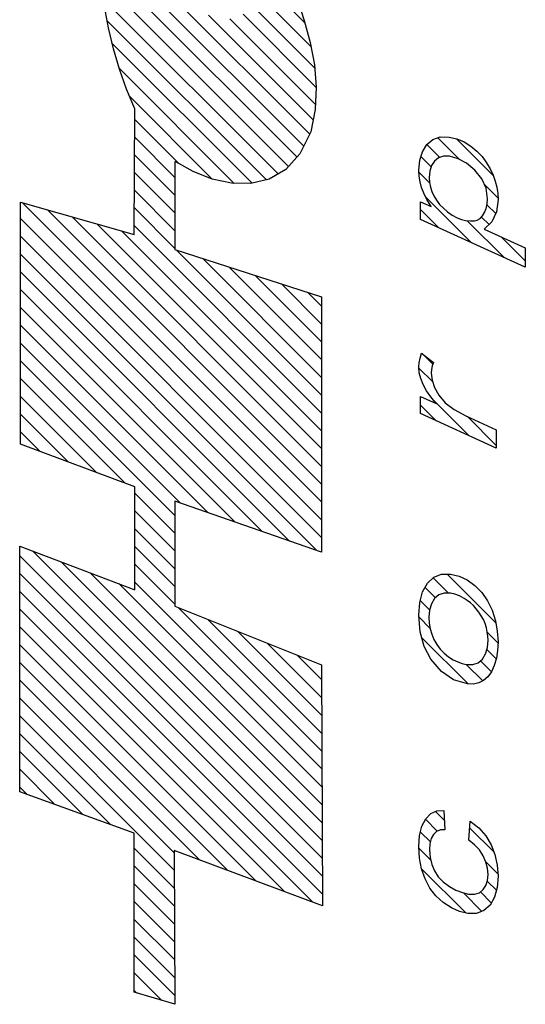
# Model space of a CAD drawing. Extents: x 0 to 11.6, y 0 to 15.
# Drawn here: x 10.3 to 10.6, y 9.6 to 10.2 of the extents above; entities that cross this region are included whole.
import ezdxf
from ezdxf.enums import TextEntityAlignment as Align

# ---------------------------------------------------------------- set-up
doc = ezdxf.new("R2010")
doc.units = 0
doc.header["$MEASUREMENT"] = 0
for name, color, linetype in [('BORDER', 6, 'CONTINUOUS'), ('DIM1', 1, 'CONTINUOUS'), ('HAWS', 5, 'CONTINUOUS'), ('ROUGH-IN', 1, 'CONTINUOUS')]:
    doc.layers.add(name, color=color, linetype=linetype)
doc.styles.add('SIMPLEX', font='simplex.shx')
pattern_1 = [(45, (1.7869085, -0.2330104), (-0.003400293, 0.003400293), [])]

# ---------------------------------------------------------------- blocks, each defined once
blk = doc.blocks.new('SIZE A INSTAFAX')
at = {"layer": 'HAWS', "linetype": 'Continuous'}
h = blk.add_hatch(dxfattribs=at)
h.set_pattern_fill('ANSI31', color=4, scale=0.03847, style=0)
h.set_pattern_definition(pattern_1)
h.paths.add_polyline_path([(7.28858, 0.81631), (7.29677, 0.81847), (7.30462, 0.82093), (7.31194, 0.82352), (7.31852, 0.82608), (7.32418, 0.82844), (7.33623, 0.83419), (7.33985, 0.82731), (7.34426, 0.82155), (7.34915, 0.81777), (7.3581, 0.81538), (7.36725, 0.81412), (7.37651, 0.81395), (7.38583, 0.81483), (7.39511, 0.81671), (7.4043, 0.81954), (7.41331, 0.82329), (7.42207, 0.82789), (7.42919, 0.83285), (7.43437, 0.83466), (7.43825, 0.83403), (7.44145, 0.83168), (7.44459, 0.82832), (7.44831, 0.82468), (7.45323, 0.82148), (7.45997, 0.81941), (7.46654, 0.81779), (7.4735, 0.81689), (7.48079, 0.81669), (7.48832, 0.81714), (7.49605, 0.81822), (7.5039, 0.81987), (7.5118, 0.82208), (7.51969, 0.82481), (7.5275, 0.82801), (7.53517, 0.83165), (7.54262, 0.8357), (7.5498, 0.84011), (7.55663, 0.84487), (7.56305, 0.84992), (7.56898, 0.85524), (7.57438, 0.86078), (7.57916, 0.86652), (7.58326, 0.87241), (7.58661, 0.87843), (7.58915, 0.88452), (7.62762, 0.88479), (7.62821, 0.88278), (7.62598, 0.87888), (7.62446, 0.87467), (7.62469, 0.86847), (7.62741, 0.86321), (7.63221, 0.8588), (7.63868, 0.85513), (7.64641, 0.85211), (7.655, 0.84964), (7.66404, 0.84763), (7.67312, 0.84598), (7.68183, 0.84459), (7.68977, 0.84336), (7.69652, 0.84221), (7.70169, 0.84102), (7.70529, 0.83808), (7.70488, 0.8344), (7.70255, 0.832), (7.69308, 0.83129), (7.6835, 0.83128), (7.67388, 0.83191), (7.66431, 0.83313), (7.65486, 0.8349), (7.6456, 0.83718), (7.63662, 0.8399), (7.628, 0.84304), (7.6198, 0.84653), (7.61212, 0.85032), (7.60236, 0.8372), (7.60681, 0.83456), (7.61202, 0.83206), (7.61793, 0.82972), (7.62446, 0.82754), (7.63154, 0.82553), (7.63912, 0.82371), (7.64711, 0.82208), (7.65546, 0.82064), (7.6641, 0.81942), (7.67296, 0.81843), (7.68196, 0.81766), (7.69105, 0.81713), (7.70016, 0.81686), (7.70922, 0.81684), (7.71816, 0.8171), (7.72691, 0.81763), (7.7354, 0.81846), (7.74358, 0.81959), (7.75137, 0.82102), (7.7587, 0.82278), (7.7655, 0.82487), (7.77171, 0.82729), (7.77727, 0.83007), (7.7821, 0.8332), (7.78613, 0.8367), (7.7893, 0.84058), (7.79154, 0.84485), (7.79212, 0.85098), (7.79026, 0.85595), (7.78839, 0.85935), (7.78437, 0.86436), (7.77761, 0.86847), (7.76879, 0.87178), (7.75856, 0.87439), (7.7476, 0.87641), (7.73657, 0.87792), (7.72614, 0.87903), (7.71698, 0.87984), (7.70976, 0.88045), (7.70513, 0.88096), (7.70302, 0.88358), (7.70337, 0.88559), (7.70589, 0.88705), (7.71028, 0.888), (7.71626, 0.8885), (7.72352, 0.88861), (7.73177, 0.88837), (7.74072, 0.88785), (7.75006, 0.88709), (7.75952, 0.88615), (7.76878, 0.88508), (7.77756, 0.88395), (7.78556, 0.88279), (7.79249, 0.88167), (7.79805, 0.88063), (7.80195, 0.87974), (7.80389, 0.87905), (7.80677, 0.88529), (7.80971, 0.89086), (7.81106, 0.89327), (7.80256, 0.89469), (7.79397, 0.89594), (7.78532, 0.89703), (7.77662, 0.89797), (7.76789, 0.89875), (7.75914, 0.89938), (7.75039, 0.89986), (7.74165, 0.9002), (7.73293, 0.90039), (7.72426, 0.90045), (7.71565, 0.90036), (7.70712, 0.90014), (7.69867, 0.89979), (7.69033, 0.8993), (7.68211, 0.89869), (7.67402, 0.89796), (7.66609, 0.8971), (7.53116, 0.8971), (7.52599, 0.88534), (7.53053, 0.88483), (7.53399, 0.88384), (7.53662, 0.88151), (7.53862, 0.87458), (7.53868, 0.86751), (7.53705, 0.86051), (7.534, 0.85382), (7.52981, 0.84765), (7.52474, 0.84224), (7.51907, 0.83779), (7.51305, 0.83455), (7.50696, 0.83272), (7.50108, 0.83254), (7.49565, 0.83423), (7.49097, 0.83802), (7.4911, 0.84519), (7.49318, 0.85376), (7.49664, 0.86315), (7.50089, 0.87277), (7.50539, 0.88202), (7.50954, 0.89033), (7.51279, 0.8971), (7.45308, 0.8971), (7.45142, 0.89569), (7.44955, 0.89185), (7.44735, 0.88611), (7.4447, 0.87904), (7.44151, 0.87119), (7.43765, 0.86312), (7.43302, 0.85538), (7.42751, 0.84853), (7.421, 0.84311), (7.41339, 0.8397), (7.40456, 0.83884), (7.42523, 0.8971), (7.41476, 0.8971), (7.40432, 0.8971), (7.39397, 0.8971), (7.38374, 0.8971), (7.37367, 0.8971), (7.36379, 0.8971), (7.3598, 0.88974), (7.35545, 0.88105), (7.35072, 0.87177), (7.34562, 0.86266), (7.34012, 0.85445), (7.33422, 0.84791), (7.32791, 0.84376), (7.31834, 0.83935), (7.308, 0.83604), (7.29863, 0.83802), (7.29692, 0.84406), (7.29811, 0.85239), (7.30124, 0.86202), (7.30535, 0.87194), (7.30949, 0.88114), (7.31269, 0.88862), (7.30472, 0.89063), (7.2966, 0.89246), (7.28836, 0.89409), (7.28001, 0.89551), (7.27159, 0.8967), (7.26311, 0.89765), (7.2546, 0.89834), (7.24607, 0.89876), (7.23756, 0.89888), (7.22908, 0.89871), (7.22065, 0.89821), (7.21229, 0.89738), (7.20404, 0.8962), (7.1959, 0.89465), (7.18791, 0.89273), (7.18008, 0.89041), (7.17244, 0.88768), (7.16501, 0.88452), (7.1169, 0.88479), (7.12925, 0.92829), (7.03681, 0.92829), (7.02044, 0.88452), (6.98111, 0.88452), (6.99777, 0.92856), (6.90389, 0.92856), (6.8881, 0.88479), (6.82724, 0.88479), (6.82265, 0.8692), (6.8815, 0.86947), (6.86025, 0.81279), (6.95241, 0.81312), (6.9748, 0.8692), (7.01499, 0.8692), (6.99547, 0.81312), (7.09308, 0.81312), (7.11116, 0.8692), (7.1449, 0.8692), (7.14095, 0.86222), (7.13811, 0.855), (7.1365, 0.84757), (7.13639, 0.8402), (7.13804, 0.8332), (7.14172, 0.82684), (7.1477, 0.82142), (7.15623, 0.81723), (7.16469, 0.81557), (7.1732, 0.8152), (7.18174, 0.81592), (7.19027, 0.8175), (7.19876, 0.81975), (7.20719, 0.82245), (7.21551, 0.8254), (7.2237, 0.82838), (7.23174, 0.83118), (7.23403, 0.83036), (7.23797, 0.82398), (7.24312, 0.81926), (7.24929, 0.81603), (7.25628, 0.81412), (7.26389, 0.81337), (7.27195, 0.81359), (7.28024, 0.81463)])
h.paths.add_polyline_path([(7.23707, 0.85461), (7.23133, 0.84763), (7.22475, 0.84221), (7.2174, 0.83905), (7.20934, 0.83884), (7.20412, 0.84059), (7.20084, 0.84347), (7.19933, 0.84725), (7.19939, 0.85173), (7.20084, 0.85668), (7.20348, 0.86188), (7.20715, 0.86712), (7.21163, 0.87218), (7.21676, 0.87684), (7.22233, 0.88089), (7.22817, 0.8841), (7.23408, 0.88626), (7.23988, 0.88715), (7.24538, 0.88655), (7.2504, 0.88425), (7.24864, 0.87797), (7.24579, 0.87047), (7.24192, 0.86245)], flags=16)
h = blk.add_hatch(dxfattribs=at)
h.set_pattern_fill('ANSI31', color=4, scale=0.03847, style=0)
h.set_pattern_definition(pattern_1)
h.paths.add_polyline_path([(6.86153, 0.76661), (6.85953, 0.76354), (6.85815, 0.76043), (6.85739, 0.75729), (6.8574, 0.7539), (6.85846, 0.75106), (6.86058, 0.74875), (6.86356, 0.74706), (6.86724, 0.74604), (6.8716, 0.7457), (6.87584, 0.74599), (6.87985, 0.74687), (6.88363, 0.74833), (6.88708, 0.75039), (6.89009, 0.75308), (6.89267, 0.75638), (6.88536, 0.75691), (6.88363, 0.75463), (6.88164, 0.75277), (6.8794, 0.75134), (6.87703, 0.75033), (6.87465, 0.74972), (6.87225, 0.74952), (6.87002, 0.74972), (6.86809, 0.75034), (6.86648, 0.75137), (6.86532, 0.75281), (6.86477, 0.75467), (6.86481, 0.75693), (6.86536, 0.75933), (6.86632, 0.76179), (6.86771, 0.7643), (6.86944, 0.76664), (6.87142, 0.76855), (6.87365, 0.77002), (6.87611, 0.77106), (6.87877, 0.77169), (6.88164, 0.7719), (6.88401, 0.77172), (6.88599, 0.77121), (6.88761, 0.77034), (6.88875, 0.76918), (6.88934, 0.76774), (6.88939, 0.76603), (6.89669, 0.76636), (6.89663, 0.76906), (6.8956, 0.77138), (6.8936, 0.77333), (6.89076, 0.77479), (6.8872, 0.77567), (6.88291, 0.77596), (6.87854, 0.7757), (6.87444, 0.7749), (6.87059, 0.77357), (6.8671, 0.77174), (6.86408, 0.76942)])
h.paths.add_polyline_path([(6.94512, 0.75734), (6.94505, 0.75512), (6.94549, 0.75309), (6.94644, 0.75123), (6.94788, 0.7496), (6.9498, 0.74824), (6.95219, 0.74714), (6.95494, 0.74634), (6.95794, 0.74586), (6.96119, 0.7457), (6.96527, 0.74596), (6.9693, 0.74672), (6.97327, 0.74799), (6.97694, 0.74974), (6.98012, 0.75193), (6.98279, 0.75457), (6.98489, 0.75751), (6.98633, 0.76061), (6.98713, 0.76386), (6.98708, 0.76731), (6.9859, 0.77025), (6.98358, 0.77269), (6.9803, 0.77451), (6.97624, 0.7756), (6.9714, 0.77596), (6.96509, 0.77546), (6.95948, 0.77393), (6.95458, 0.77138), (6.94986, 0.76735), (6.9467, 0.76267)])
h.paths.add_polyline_path([(6.95257, 0.75783), (6.95292, 0.75937), (6.95352, 0.76105), (6.95437, 0.76286), (6.95549, 0.76466), (6.95685, 0.76631), (6.95846, 0.76781), (6.96025, 0.76911), (6.96213, 0.77019), (6.9641, 0.77104), (6.96615, 0.77165), (6.96831, 0.77202), (6.97058, 0.77214), (6.97337, 0.7719), (6.97575, 0.77118), (6.97772, 0.76998), (6.97913, 0.76834), (6.97984, 0.7663), (6.97982, 0.76389), (6.97945, 0.76221), (6.97878, 0.76048), (6.97782, 0.7587), (6.97701, 0.75744), (6.97608, 0.75624), (6.97504, 0.75509), (6.97388, 0.75401), (6.97261, 0.75302), (6.97121, 0.7521), (6.96973, 0.75131), (6.96819, 0.75066), (6.9666, 0.75016), (6.965, 0.7498), (6.9634, 0.74959), (6.96181, 0.74952), (6.95901, 0.74975), (6.95662, 0.75046), (6.95464, 0.75163), (6.95324, 0.75325), (6.95255, 0.75532)], flags=16)
h.paths.add_polyline_path([(7.03527, 0.74635), (7.04229, 0.74635), (7.04762, 0.75797), (7.05, 0.76245), (7.05262, 0.76591), (7.0555, 0.76835), (7.05843, 0.76996), (7.06122, 0.77092), (7.06387, 0.77125), (7.06534, 0.77114), (7.0667, 0.77083), (7.06795, 0.77032), (7.07162, 0.77489), (7.06966, 0.77549), (7.0679, 0.77585), (7.06634, 0.77596), (7.0641, 0.77578), (7.06184, 0.77525), (7.05956, 0.77435), (7.05722, 0.77309), (7.05481, 0.77143), (7.0523, 0.76939), (7.05497, 0.7753), (7.04844, 0.7753)])
h.paths.add_polyline_path([(7.10442, 0.73526), (7.11182, 0.73526), (7.11894, 0.75099), (7.12177, 0.74805), (7.12556, 0.74629), (7.13029, 0.7457), (7.13263, 0.74582), (7.13497, 0.74617), (7.13731, 0.74676), (7.13965, 0.7476), (7.142, 0.74871), (7.14438, 0.75009), (7.14669, 0.75176), (7.14881, 0.75375), (7.15075, 0.75607), (7.15236, 0.75864), (7.1535, 0.76139), (7.15417, 0.76432), (7.1542, 0.76778), (7.15324, 0.77065), (7.1513, 0.77295), (7.14858, 0.77462), (7.1453, 0.77563), (7.14144, 0.77596), (7.13923, 0.77585), (7.13706, 0.77551), (7.13494, 0.77494), (7.13273, 0.77408), (7.13029, 0.77286), (7.12762, 0.77127), (7.12946, 0.7753), (7.12264, 0.7753)])
h.paths.add_polyline_path([(7.12209, 0.75624), (7.12229, 0.75818), (7.12265, 0.75969), (7.12334, 0.76135), (7.12435, 0.76318), (7.12558, 0.76499), (7.12695, 0.7666), (7.12845, 0.76802), (7.13003, 0.76922), (7.13166, 0.77021), (7.13333, 0.77099), (7.13507, 0.77154), (7.13686, 0.77187), (7.1387, 0.77198), (7.14115, 0.77176), (7.14324, 0.77109), (7.14498, 0.76998), (7.14623, 0.76845), (7.14684, 0.76656), (7.14681, 0.7643), (7.14591, 0.76099), (7.14414, 0.75773), (7.1415, 0.75451), (7.13824, 0.75186), (7.13458, 0.75026), (7.13053, 0.74973), (7.12859, 0.74985), (7.12685, 0.75021), (7.12529, 0.75082), (7.124, 0.75163), (7.12302, 0.75258), (7.12235, 0.75369), (7.12212, 0.75474)], flags=16)
at = {"layer": 'HAWS', "color": 4, "linetype": 'Continuous'}
for p, q in [((6.8881, 0.88479), (6.90389, 0.92856)), ((6.90389, 0.92856), (6.99777, 0.92856)), ((6.99777, 0.92856), (6.98111, 0.88452)), ((7.02044, 0.88452), (7.03681, 0.92829)), ((7.03681, 0.92829), (7.12925, 0.92829)), ((7.12925, 0.92829), (7.1169, 0.88479)), ((7.1959, 0.89465), (7.20404, 0.8962)), ((7.18008, 0.89041), (7.18791, 0.89273)), ((7.18791, 0.89273), (7.1959, 0.89465)), ((7.17244, 0.88768), (7.18008, 0.89041)), ((6.82265, 0.8692), (6.82724, 0.88479)), ((6.82724, 0.88479), (6.8881, 0.88479)), ((7.1169, 0.88479), (7.16501, 0.88452)), ((7.16501, 0.88452), (7.17244, 0.88768)), ((6.98111, 0.88452), (7.02044, 0.88452)), ((6.8815, 0.86947), (6.82265, 0.8692)), ((6.86025, 0.81279), (6.8815, 0.86947)), ((6.9748, 0.8692), (6.95241, 0.81312)), ((7.01499, 0.8692), (6.9748, 0.8692)), ((6.99547, 0.81312), (7.01499, 0.8692)), ((7.11116, 0.8692), (7.09308, 0.81312)), ((7.14475, 0.8692), (7.11116, 0.8692)), ((7.14095, 0.86222), (7.14475, 0.86893)), ((7.14475, 0.86893), (7.14475, 0.8692)), ((7.13811, 0.855), (7.14095, 0.86222)), ((7.1365, 0.84757), (7.13811, 0.855)), ((7.13639, 0.8402), (7.1365, 0.84757)), ((7.13804, 0.8332), (7.13639, 0.8402)), ((7.14172, 0.82684), (7.13804, 0.8332)), ((7.1477, 0.82142), (7.14172, 0.82684)), ((7.15623, 0.81723), (7.1477, 0.82142)), ((7.20719, 0.82245), (7.19876, 0.81975)), ((7.16469, 0.81557), (7.15623, 0.81723)), ((7.19027, 0.8175), (7.18174, 0.81592)), ((7.19876, 0.81975), (7.19027, 0.8175)), ((6.95241, 0.81312), (6.86025, 0.81279)), ((7.09308, 0.81312), (6.99547, 0.81312)), ((7.1732, 0.8152), (7.16469, 0.81557)), ((7.18174, 0.81592), (7.1732, 0.8152)), ((6.87444, 0.7749), (6.87854, 0.7757)), ((6.87854, 0.7757), (6.88291, 0.77596)), ((6.88291, 0.77596), (6.8872, 0.77567)), ((6.8872, 0.77567), (6.89076, 0.77479)), ((6.95948, 0.77393), (6.96509, 0.77546)), ((6.96509, 0.77546), (6.9714, 0.77596)), ((6.9714, 0.77596), (6.97624, 0.7756)), ((6.97624, 0.7756), (6.9803, 0.77451)), ((7.06184, 0.77525), (7.0641, 0.77578)), ((7.0641, 0.77578), (7.06634, 0.77596)), ((7.06634, 0.77596), (7.0679, 0.77585)), ((7.0679, 0.77585), (7.06966, 0.77549)), ((7.06966, 0.77549), (7.07162, 0.77489)), ((7.13494, 0.77494), (7.13706, 0.77551)), ((7.13706, 0.77551), (7.13923, 0.77585)), ((7.13923, 0.77585), (7.14144, 0.77596)), ((7.14144, 0.77596), (7.1453, 0.77563)), ((7.1453, 0.77563), (7.14858, 0.77462)), ((6.86408, 0.76942), (6.8671, 0.77174)), ((6.8671, 0.77174), (6.87059, 0.77357)), ((6.87059, 0.77357), (6.87444, 0.7749)), ((6.87877, 0.77169), (6.87611, 0.77106)), ((6.88164, 0.7719), (6.87877, 0.77169)), ((6.88401, 0.77172), (6.88164, 0.7719)), ((6.88599, 0.77121), (6.88401, 0.77172)), ((6.89076, 0.77479), (6.8936, 0.77333)), ((6.8936, 0.77333), (6.8956, 0.77138)), ((6.95458, 0.77138), (6.95948, 0.77393)), ((6.96615, 0.77165), (6.9641, 0.77104)), ((6.96831, 0.77202), (6.96615, 0.77165)), ((6.97058, 0.77214), (6.96831, 0.77202)), ((6.97337, 0.7719), (6.97058, 0.77214)), ((6.97575, 0.77118), (6.97337, 0.7719)), ((6.9803, 0.77451), (6.98358, 0.77269)), ((6.98358, 0.77269), (6.9859, 0.77025)), ((7.03527, 0.74635), (7.04844, 0.7753)), ((7.04844, 0.7753), (7.05497, 0.7753)), ((7.05497, 0.7753), (7.0523, 0.76939)), ((7.05481, 0.77143), (7.05722, 0.77309)), ((7.05722, 0.77309), (7.05956, 0.77435)), ((7.05956, 0.77435), (7.06184, 0.77525)), ((7.07162, 0.77489), (7.06795, 0.77032)), ((7.10442, 0.73526), (7.12264, 0.7753)), ((7.12264, 0.7753), (7.12946, 0.7753)), ((7.12946, 0.7753), (7.12762, 0.77127)), ((7.12762, 0.77127), (7.13029, 0.77286)), ((7.13029, 0.77286), (7.13273, 0.77408)), ((7.13273, 0.77408), (7.13494, 0.77494)), ((7.13686, 0.77187), (7.13507, 0.77154)), ((7.1387, 0.77198), (7.13686, 0.77187)), ((7.14115, 0.77176), (7.1387, 0.77198)), ((7.14324, 0.77109), (7.14115, 0.77176)), ((7.14858, 0.77462), (7.1513, 0.77295)), ((7.1513, 0.77295), (7.15324, 0.77065)), ((6.86153, 0.76661), (6.86408, 0.76942)), ((6.87142, 0.76855), (6.86944, 0.76664)), ((6.87365, 0.77002), (6.87142, 0.76855)), ((6.87611, 0.77106), (6.87365, 0.77002)), ((6.88761, 0.77034), (6.88599, 0.77121)), ((6.88875, 0.76918), (6.88761, 0.77034)), ((6.88934, 0.76774), (6.88875, 0.76918)), ((6.8956, 0.77138), (6.89663, 0.76906)), ((6.89663, 0.76906), (6.89669, 0.76636)), ((6.94986, 0.76735), (6.95458, 0.77138)), ((6.96025, 0.76911), (6.95846, 0.76781)), ((6.96213, 0.77019), (6.96025, 0.76911)), ((6.9641, 0.77104), (6.96213, 0.77019)), ((6.97772, 0.76998), (6.97575, 0.77118)), ((6.97913, 0.76834), (6.97772, 0.76998)), ((6.97984, 0.7663), (6.97913, 0.76834)), ((6.9859, 0.77025), (6.98708, 0.76731)), ((7.0523, 0.76939), (7.05481, 0.77143)), ((7.0555, 0.76835), (7.05262, 0.76591)), ((7.05843, 0.76996), (7.0555, 0.76835)), ((7.06122, 0.77092), (7.05843, 0.76996)), ((7.06387, 0.77125), (7.06122, 0.77092)), ((7.06534, 0.77114), (7.06387, 0.77125)), ((7.0667, 0.77083), (7.06534, 0.77114)), ((7.06795, 0.77032), (7.0667, 0.77083)), ((7.12845, 0.76802), (7.12695, 0.7666)), ((7.13003, 0.76922), (7.12845, 0.76802)), ((7.13166, 0.77021), (7.13003, 0.76922)), ((7.13333, 0.77099), (7.13166, 0.77021)), ((7.13507, 0.77154), (7.13333, 0.77099)), ((7.14498, 0.76998), (7.14324, 0.77109)), ((7.14623, 0.76845), (7.14498, 0.76998)), ((7.14684, 0.76656), (7.14623, 0.76845)), ((7.15324, 0.77065), (7.1542, 0.76778)), ((6.85953, 0.76354), (6.86153, 0.76661)), ((6.86771, 0.7643), (6.86632, 0.76179)), ((6.86944, 0.76664), (6.86771, 0.7643)), ((6.88939, 0.76603), (6.88934, 0.76774)), ((6.89669, 0.76636), (6.88939, 0.76603)), ((6.9467, 0.76267), (6.94986, 0.76735)), ((6.95549, 0.76466), (6.95437, 0.76286)), ((6.95685, 0.76631), (6.95549, 0.76466)), ((6.95846, 0.76781), (6.95685, 0.76631)), ((6.97982, 0.76389), (6.97984, 0.7663)), ((6.98708, 0.76731), (6.98713, 0.76386)), ((7.05262, 0.76591), (7.05, 0.76245)), ((7.12558, 0.76499), (7.12435, 0.76318)), ((7.12695, 0.7666), (7.12558, 0.76499)), ((7.14591, 0.76099), (7.14681, 0.7643)), ((7.14681, 0.7643), (7.14684, 0.76656)), ((7.15417, 0.76432), (7.1535, 0.76139)), ((7.1542, 0.76778), (7.15417, 0.76432)), ((6.85739, 0.75729), (6.85815, 0.76043)), ((6.85815, 0.76043), (6.85953, 0.76354)), ((6.86632, 0.76179), (6.86536, 0.75933)), ((6.94512, 0.75734), (6.9467, 0.76267)), ((6.95352, 0.76105), (6.95292, 0.75937)), ((6.95437, 0.76286), (6.95352, 0.76105)), ((6.97782, 0.7587), (6.97878, 0.76048)), ((6.97878, 0.76048), (6.97945, 0.76221)), ((6.97945, 0.76221), (6.97982, 0.76389)), ((6.98633, 0.76061), (6.98489, 0.75751)), ((6.98713, 0.76386), (6.98633, 0.76061)), ((7.05, 0.76245), (7.04762, 0.75797)), ((7.12334, 0.76135), (7.12265, 0.75969)), ((7.12435, 0.76318), (7.12334, 0.76135)), ((7.14414, 0.75773), (7.14591, 0.76099)), ((7.1535, 0.76139), (7.15236, 0.75864)), ((6.8574, 0.7539), (6.85739, 0.75729)), ((6.86481, 0.75693), (6.86477, 0.75467)), ((6.86536, 0.75933), (6.86481, 0.75693)), ((6.88363, 0.75463), (6.88536, 0.75691)), ((6.88536, 0.75691), (6.89267, 0.75638)), ((6.94505, 0.75512), (6.94512, 0.75734)), ((6.95257, 0.75783), (6.95255, 0.75532)), ((6.95292, 0.75937), (6.95257, 0.75783)), ((6.97608, 0.75624), (6.97701, 0.75744)), ((6.97701, 0.75744), (6.97782, 0.7587)), ((6.98489, 0.75751), (6.98279, 0.75457)), ((7.04762, 0.75797), (7.04229, 0.74635)), ((7.12229, 0.75818), (7.12209, 0.75624)), ((7.12265, 0.75969), (7.12229, 0.75818)), ((7.1415, 0.75451), (7.14414, 0.75773)), ((7.15236, 0.75864), (7.15075, 0.75607)), ((6.85846, 0.75106), (6.8574, 0.7539)), ((6.86477, 0.75467), (6.86532, 0.75281)), ((6.86532, 0.75281), (6.86648, 0.75137)), ((6.88164, 0.75277), (6.88363, 0.75463)), ((6.89009, 0.75308), (6.88708, 0.75039)), ((6.89267, 0.75638), (6.89009, 0.75308)), ((6.94549, 0.75309), (6.94505, 0.75512)), ((6.94644, 0.75123), (6.94549, 0.75309)), ((6.95255, 0.75532), (6.95324, 0.75325)), ((6.95324, 0.75325), (6.95464, 0.75163)), ((6.97121, 0.7521), (6.97261, 0.75302)), ((6.97261, 0.75302), (6.97388, 0.75401)), ((6.97388, 0.75401), (6.97504, 0.75509)), ((6.97504, 0.75509), (6.97608, 0.75624)), ((6.98279, 0.75457), (6.98012, 0.75193)), ((7.12209, 0.75624), (7.12212, 0.75474)), ((7.12212, 0.75474), (7.12235, 0.75369)), ((7.12235, 0.75369), (7.12302, 0.75258)), ((7.13824, 0.75186), (7.1415, 0.75451)), ((7.14881, 0.75375), (7.14669, 0.75176)), ((7.15075, 0.75607), (7.14881, 0.75375)), ((6.86058, 0.74875), (6.85846, 0.75106)), ((6.86648, 0.75137), (6.86809, 0.75034)), ((6.86809, 0.75034), (6.87002, 0.74972)), ((6.87002, 0.74972), (6.87225, 0.74952)), ((6.87225, 0.74952), (6.87465, 0.74972)), ((6.87465, 0.74972), (6.87703, 0.75033)), ((6.87703, 0.75033), (6.8794, 0.75134)), ((6.8794, 0.75134), (6.88164, 0.75277)), ((6.88708, 0.75039), (6.88363, 0.74833)), ((6.94788, 0.7496), (6.94644, 0.75123)), ((6.9498, 0.74824), (6.94788, 0.7496)), ((6.95464, 0.75163), (6.95662, 0.75046)), ((6.95662, 0.75046), (6.95901, 0.74975)), ((6.95901, 0.74975), (6.96181, 0.74952)), ((6.96181, 0.74952), (6.9634, 0.74959)), ((6.9634, 0.74959), (6.965, 0.7498)), ((6.965, 0.7498), (6.9666, 0.75016)), ((6.9666, 0.75016), (6.96819, 0.75066)), ((6.96819, 0.75066), (6.96973, 0.75131)), ((6.96973, 0.75131), (6.97121, 0.7521)), ((6.97694, 0.74974), (6.97327, 0.74799)), ((6.98012, 0.75193), (6.97694, 0.74974)), ((7.11894, 0.75099), (7.11182, 0.73526)), ((7.12177, 0.74805), (7.11894, 0.75099)), ((7.12302, 0.75258), (7.124, 0.75163)), ((7.124, 0.75163), (7.12529, 0.75082)), ((7.12529, 0.75082), (7.12685, 0.75021)), ((7.12685, 0.75021), (7.12859, 0.74985)), ((7.12859, 0.74985), (7.13053, 0.74973)), ((7.13053, 0.74973), (7.13458, 0.75026)), ((7.13458, 0.75026), (7.13824, 0.75186)), ((7.14438, 0.75009), (7.142, 0.74871)), ((7.14669, 0.75176), (7.14438, 0.75009)), ((6.86356, 0.74706), (6.86058, 0.74875)), ((6.86724, 0.74604), (6.86356, 0.74706)), ((6.8716, 0.7457), (6.86724, 0.74604)), ((6.87584, 0.74599), (6.8716, 0.7457)), ((6.87985, 0.74687), (6.87584, 0.74599)), ((6.88363, 0.74833), (6.87985, 0.74687)), ((6.95219, 0.74714), (6.9498, 0.74824)), ((6.95494, 0.74634), (6.95219, 0.74714)), ((6.95794, 0.74586), (6.95494, 0.74634)), ((6.96119, 0.7457), (6.95794, 0.74586)), ((6.96527, 0.74596), (6.96119, 0.7457)), ((6.9693, 0.74672), (6.96527, 0.74596)), ((6.97327, 0.74799), (6.9693, 0.74672)), ((7.04229, 0.74635), (7.03527, 0.74635)), ((7.12556, 0.74629), (7.12177, 0.74805)), ((7.13029, 0.7457), (7.12556, 0.74629)), ((7.13263, 0.74582), (7.13029, 0.7457)), ((7.13497, 0.74617), (7.13263, 0.74582)), ((7.13731, 0.74676), (7.13497, 0.74617)), ((7.13965, 0.7476), (7.13731, 0.74676)), ((7.142, 0.74871), (7.13965, 0.7476)), ((7.11182, 0.73526), (7.10442, 0.73526))]:
    blk.add_line(p, q, dxfattribs=at)
at = {"layer": 'BORDER', "color": 4, "style": 'SIMPLEX'}
for tag, p, height in [('#1', (6.32661, 0.46135), 0.04499), ('#2', (6.74584, 0.46135), 0.04499), ('NAME2', (6.961, 0.46037), 0.04499), ('PART#', (9.6214, 0.43806), 0.07), ('MODEL', (7.19815, 0.37096), 0.08125), ('NAME1', (6.28065, 0.33467), 0.04499), ('DWG#', (9.6214, 0.28794), 0.07), ('NAME3', (6.2965, 0.20859), 0.04499), ('1', (10.134, 0.20526), 0.05043), ('X', (10.33149, 0.20526), 0.05043)]:
    blk.add_attdef(tag, p, '', height=height, dxfattribs=at)
for tag, height, p in [('REV.', 0.07, (10.36382, 0.32294)), ('A', 0.05043, (9.80921, 0.2311)), ('SC', 0.0353, (7.48545, 0.22415))]:
    blk.add_attdef(tag, text='', height=height, dxfattribs=at).set_placement(p, align=Align.MIDDLE)
at = {"layer": 'BORDER', "color": 4, "style": 'SIMPLEX', "width": 0.9}
blk.add_attdef('DATE2', text='', height=0.04503, dxfattribs=at).set_placement((6.95222, 0.23131), align=Align.MIDDLE)
at = {"layer": 'ROUGH-IN', "color": 4, "style": 'SIMPLEX'}
blk.add_attdef('DWG.TYPE', (8.27088, 0.2044), '', height=0.03939, dxfattribs=at)

msp = doc.modelspace()

# ---------------------------------------------------------------- block references
at = {"layer": 'DIM1', "xscale": 1.44, "yscale": 1.44, "zscale": 1.44, "rotation": 90}
msp.add_blockref('SIZE A INSTAFAX', (11.61768, -0.20797), dxfattribs=at)

doc.saveas('drawing.dxf')
